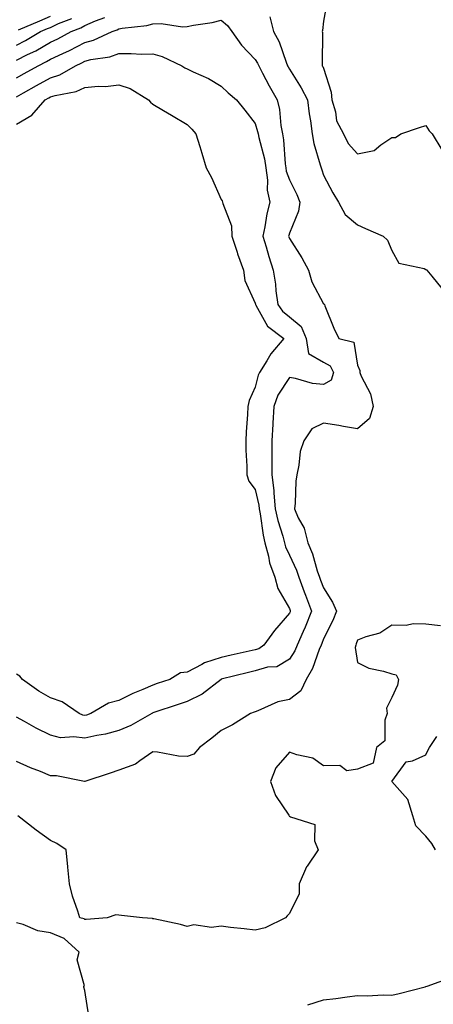
# Model space of a CAD drawing. Units: inches. Extents: x 955283 to 957923, y 7284698 to 7287338.
# Drawn here: x 957129 to 957250, y 7286167 to 7286455 of the extents above; entities that cross this region are included whole.
import ezdxf

# ---------------------------------------------------------------- set-up
doc = ezdxf.new("R2010")
doc.units = ezdxf.units.IN
doc.header["$MEASUREMENT"] = 0
doc.layers.add('Contour_95527284', color=7, linetype='Continuous', true_color=0x79c0d6)

msp = doc.modelspace()

# ---------------------------------------------------------------- linework, layer by layer
at = {"layer": 'Contour_95527284'}
for points in [[(957219.12, 7286460.85, 3215), (957218.05, 7286454.96, 3215), (957217.72, 7286452.25, 3215), (957217.71, 7286451.92, 3215), (957217.79, 7286451.66, 3215), (957217.62, 7286442.35, 3215), (957217.69, 7286441.92, 3215), (957217.83, 7286441.7, 3215), (957218.05, 7286441.23, 3215), (957220.29, 7286434.16, 3215), (957220.48, 7286431.92, 3215), (957221.56, 7286428.41, 3215), (957221.88, 7286425.75, 3215), (957223.9, 7286421.92, 3215), (957225.26, 7286419.13, 3215), (957228.05, 7286416.1, 3215), (957232.9, 7286417.07, 3215), (957234.83, 7286418.7, 3215), (957238.05, 7286420.85, 3215), (957239.14, 7286420.83, 3215), (957240.76, 7286421.92, 3215), (957246.21, 7286423.76, 3215), (957248.05, 7286424.33, 3215), (957248.99, 7286422.86, 3215), (957249.89, 7286421.92, 3215), (957252.71, 7286417.26, 3215)], [(957128.05, 7286443.53, 3214), (957131.31, 7286445.18, 3214), (957133.67, 7286446.3, 3214), (957138.05, 7286448.81, 3214), (957140.15, 7286449.82, 3214), (957144.07, 7286451.92, 3214), (957146.95, 7286453.02, 3214), (957148.05, 7286453.74, 3214), (957151.23, 7286455.1, 3214), (957153.9, 7286456.07, 3214)], [(957128.61, 7286452.48, 3216), (957134.86, 7286455.11, 3216), (957138.05, 7286456.41, 3216)], [(957202.34, 7286456.21, 3214), (957203.43, 7286451.92, 3214), (957205.06, 7286448.93, 3214), (957207.06, 7286442.91, 3214), (957207.47, 7286441.92, 3214), (957207.68, 7286441.55, 3214), (957208.05, 7286440.89, 3214), (957211.55, 7286435.42, 3214), (957213.34, 7286431.92, 3214), (957213.88, 7286427.75, 3214), (957214.2, 7286425.77, 3214), (957214.74, 7286421.92, 3214), (957215.26, 7286419.13, 3214), (957217.11, 7286412.86, 3214), (957217.33, 7286411.92, 3214), (957217.55, 7286411.42, 3214), (957218.05, 7286409.82, 3214), (957220.79, 7286404.66, 3214), (957222.45, 7286401.92, 3214), (957224.37, 7286398.24, 3214), (957228.05, 7286395.25, 3214), (957230.34, 7286394.21, 3214), (957235.51, 7286391.92, 3214), (957236.85, 7286390.72, 3214), (957238.05, 7286387.68, 3214), (957240.1, 7286383.97, 3214), (957247.54, 7286382.43, 3214), (957248.05, 7286382.17, 3214), (957248.24, 7286382.11, 3214), (957248.31, 7286381.92, 3214), (957249.78, 7286380.19, 3214), (957252.73, 7286376.6, 3214)], [(957128.05, 7286447.95, 3215), (957130.7, 7286449.27, 3215), (957135.07, 7286451.92, 3215), (957137.16, 7286452.81, 3215), (957138.05, 7286453.16, 3215), (957140.38, 7286454.25, 3215), (957144.23, 7286455.74, 3215)], [(957128.05, 7286438.39, 3213), (957130.32, 7286439.65, 3213), (957134.36, 7286441.92, 3213), (957136.87, 7286443.1, 3213), (957138.05, 7286443.79, 3213), (957141.61, 7286445.48, 3213), (957143.59, 7286446.38, 3213), (957148.05, 7286448.69, 3213), (957150.61, 7286449.36, 3213), (957156.13, 7286451.92, 3213), (957157.54, 7286452.43, 3213), (957158.05, 7286452.71, 3213), (957159.06, 7286452.93, 3213), (957166.25, 7286453.72, 3213), (957168.05, 7286454.21, 3213), (957170.45, 7286454.32, 3213), (957176.67, 7286453.3, 3213), (957178.05, 7286453.39, 3213), (957179.93, 7286453.8, 3213), (957185.4, 7286454.57, 3213), (957188.05, 7286455.29, 3213), (957189.87, 7286453.74, 3213), (957191.22, 7286451.92, 3213), (957194.03, 7286447.9, 3213), (957198.05, 7286443.78, 3213), (957198.75, 7286442.62, 3213), (957199.05, 7286441.92, 3213), (957200.21, 7286439.76, 3213), (957202.17, 7286436.04, 3213), (957204.51, 7286431.92, 3213), (957205.15, 7286429.02, 3213), (957205.57, 7286424.4, 3213), (957206.01, 7286421.92, 3213), (957206.32, 7286420.19, 3213), (957206.85, 7286413.12, 3213), (957207.02, 7286411.92, 3213), (957207.15, 7286411.02, 3213), (957208.05, 7286408.48, 3213), (957210.27, 7286404.14, 3213), (957211.09, 7286401.92, 3213), (957210.77, 7286399.2, 3213), (957208.05, 7286392.75, 3213), (957207.86, 7286392.11, 3213), (957207.83, 7286391.92, 3213), (957207.87, 7286391.74, 3213), (957208.05, 7286391.21, 3213), (957211.66, 7286385.53, 3213), (957213.66, 7286381.92, 3213), (957214.64, 7286378.51, 3213), (957218.05, 7286372.09, 3213), (957218.15, 7286372.02, 3213), (957218.3, 7286371.92, 3213), (957218.49, 7286371.48, 3213), (957221.09, 7286364.96, 3213), (957222.5, 7286361.92, 3213), (957226.92, 7286360.79, 3213), (957228.05, 7286354.04, 3213), (957228.66, 7286352.53, 3213), (957228.75, 7286351.92, 3213), (957229.14, 7286350.83, 3213), (957231.8, 7286345.67, 3213), (957232.58, 7286341.92, 3213), (957231.51, 7286338.46, 3213), (957228.05, 7286335.42, 3213), (957223.87, 7286336.1, 3213), (957222.51, 7286336.38, 3213), (957218.05, 7286337.03, 3213), (957214.61, 7286335.36, 3213), (957212.3, 7286331.92, 3213), (957211.25, 7286328.72, 3213), (957210.84, 7286324.71, 3213), (957210.19, 7286321.92, 3213), (957209.92, 7286320.05, 3213), (957209.76, 7286313.63, 3213), (957209.55, 7286311.92, 3213), (957210.67, 7286309.3, 3213), (957212.4, 7286306.27, 3213), (957213.5, 7286301.92, 3213), (957214.84, 7286298.71, 3213), (957216.21, 7286293.76, 3213), (957216.84, 7286291.92, 3213), (957217.16, 7286291.03, 3213), (957218.05, 7286288.74, 3213), (957220.68, 7286284.55, 3213), (957221.9, 7286281.92, 3213), (957220.79, 7286279.18, 3213), (957218.05, 7286273.84, 3213), (957217.55, 7286272.42, 3213), (957217.34, 7286271.92, 3213), (957216.78, 7286270.65, 3213), (957214.82, 7286265.15, 3213), (957212.94, 7286261.92, 3213), (957211.44, 7286258.53, 3213), (957208.05, 7286256.05, 3213), (957204.69, 7286255.28, 3213), (957198.8, 7286252.67, 3213), (957198.05, 7286252.43, 3213), (957197.72, 7286252.25, 3213), (957196.69, 7286251.92, 3213), (957191.38, 7286248.59, 3213), (957188.05, 7286246.95, 3213), (957185.34, 7286244.63, 3213), (957181.73, 7286241.92, 3213), (957180.04, 7286239.93, 3213), (957178.05, 7286239.3, 3213), (957175.51, 7286239.38, 3213), (957169.41, 7286240.56, 3213), (957168.05, 7286240.62, 3213), (957164.17, 7286238.04, 3213), (957162.89, 7286237.08, 3213), (957158.05, 7286235.28, 3213), (957155.53, 7286234.44, 3213), (957148.1, 7286231.97, 3213), (957148.05, 7286231.95, 3213), (957148.02, 7286231.95, 3213), (957139.74, 7286233.61, 3213), (957138.05, 7286233.66, 3213), (957135.12, 7286234.85, 3213), (957132.11, 7286235.98, 3213), (957128.05, 7286237.8, 3213)], [(957128.05, 7286432.83, 3212), (957130.09, 7286433.96, 3212), (957133.9, 7286436.07, 3212), (957138.05, 7286438.39, 3212), (957140.72, 7286439.25, 3212), (957145.31, 7286441.92, 3212), (957147.19, 7286442.78, 3212), (957148.05, 7286443.22, 3212), (957149.82, 7286443.69, 3212), (957155.46, 7286444.51, 3212), (957158.05, 7286445.45, 3212), (957161.67, 7286445.54, 3212), (957164.69, 7286445.28, 3212), (957168.05, 7286445.4, 3212), (957170.74, 7286444.61, 3212), (957176.53, 7286441.92, 3212), (957177.43, 7286441.3, 3212), (957178.05, 7286440.99, 3212), (957179.87, 7286440.1, 3212), (957184.32, 7286438.19, 3212), (957188.05, 7286435.88, 3212), (957190.11, 7286433.98, 3212), (957192.55, 7286431.92, 3212), (957194.96, 7286428.83, 3212), (957198.05, 7286424.93, 3212), (957198.75, 7286422.62, 3212), (957198.88, 7286421.92, 3212), (957199.07, 7286420.9, 3212), (957200.72, 7286414.59, 3212), (957201.13, 7286411.92, 3212), (957201.62, 7286408.35, 3212), (957201.57, 7286405.44, 3212), (957202.28, 7286401.92, 3212), (957201.46, 7286398.51, 3212), (957200.83, 7286394.7, 3212), (957200.25, 7286391.92, 3212), (957201.2, 7286388.77, 3212), (957202.04, 7286385.91, 3212), (957203.29, 7286381.92, 3212), (957203.98, 7286377.85, 3212), (957204.1, 7286375.87, 3212), (957204.65, 7286371.92, 3212), (957206, 7286369.87, 3212), (957208.05, 7286368.22, 3212), (957211.53, 7286365.4, 3212), (957212.95, 7286361.92, 3212), (957213.65, 7286357.52, 3212), (957218.05, 7286355, 3212), (957219.98, 7286353.85, 3212), (957221, 7286351.92, 3212), (957220.29, 7286349.68, 3212), (957218.05, 7286348.38, 3212), (957214.86, 7286348.73, 3212), (957209.81, 7286350.16, 3212), (957208.05, 7286350.42, 3212), (957204.69, 7286345.28, 3212), (957203.46, 7286341.92, 3212), (957203.21, 7286337.08, 3212), (957203.19, 7286336.78, 3212), (957202.94, 7286331.92, 3212), (957202.92, 7286327.05, 3212), (957202.93, 7286326.8, 3212), (957202.9, 7286321.92, 3212), (957203.48, 7286317.35, 3212), (957203.47, 7286316.5, 3212), (957203.92, 7286311.92, 3212), (957204.62, 7286308.49, 3212), (957206.1, 7286303.87, 3212), (957206.58, 7286301.92, 3212), (957206.89, 7286300.76, 3212), (957208.05, 7286298.34, 3212), (957210.12, 7286293.99, 3212), (957210.82, 7286291.92, 3212), (957212.42, 7286287.55, 3212), (957212.75, 7286286.62, 3212), (957214.52, 7286281.92, 3212), (957212.72, 7286277.25, 3212), (957212.12, 7286275.99, 3212), (957210.34, 7286271.92, 3212), (957209.64, 7286270.33, 3212), (957208.05, 7286267.83, 3212), (957204.36, 7286265.61, 3212), (957201.59, 7286265.46, 3212), (957198.05, 7286264.41, 3212), (957196.03, 7286263.94, 3212), (957188.08, 7286261.95, 3212), (957188.05, 7286261.94, 3212), (957188.04, 7286261.93, 3212), (957188.01, 7286261.92, 3212), (957182.44, 7286257.53, 3212), (957178.05, 7286255.41, 3212), (957175.44, 7286254.53, 3212), (957168.3, 7286252.17, 3212), (957168.05, 7286252.1, 3212), (957167.93, 7286252.04, 3212), (957167.72, 7286251.92, 3212), (957161.61, 7286248.36, 3212), (957158.05, 7286246.91, 3212), (957154.15, 7286245.82, 3212), (957151.57, 7286245.44, 3212), (957148.05, 7286244.63, 3212), (957144.87, 7286245.1, 3212), (957140.92, 7286244.79, 3212), (957138.05, 7286245.53, 3212), (957133.77, 7286247.64, 3212), (957130.4, 7286249.57, 3212), (957128.05, 7286250.86, 3212)], [(957128.05, 7286424.77, 3211), (957132.52, 7286427.45, 3211), (957136.48, 7286431.92, 3211), (957137.49, 7286432.48, 3211), (957138.05, 7286432.8, 3211), (957139.34, 7286433.21, 3211), (957145.59, 7286434.38, 3211), (957148.05, 7286435.56, 3211), (957152.02, 7286435.89, 3211), (957154.13, 7286435.84, 3211), (957158.05, 7286436.26, 3211), (957161.37, 7286435.24, 3211), (957166.72, 7286431.92, 3211), (957167.31, 7286431.18, 3211), (957168.05, 7286430.66, 3211), (957171.19, 7286428.78, 3211), (957173.51, 7286427.38, 3211), (957178.05, 7286424.65, 3211), (957179.45, 7286423.32, 3211), (957180.6, 7286421.92, 3211), (957181.75, 7286418.22, 3211), (957182.43, 7286416.3, 3211), (957183.63, 7286411.92, 3211), (957185.21, 7286409.08, 3211), (957188.05, 7286402.67, 3211), (957188.38, 7286402.25, 3211), (957188.46, 7286401.92, 3211), (957188.51, 7286401.46, 3211), (957191.06, 7286394.93, 3211), (957191.21, 7286391.92, 3211), (957192.72, 7286387.25, 3211), (957192.86, 7286386.73, 3211), (957194.59, 7286381.92, 3211), (957195, 7286378.87, 3211), (957198.05, 7286372.24, 3211), (957198.11, 7286371.98, 3211), (957198.12, 7286371.92, 3211), (957198.26, 7286371.71, 3211), (957201.61, 7286365.48, 3211), (957206.47, 7286361.92, 3211), (957202.61, 7286357.36, 3211), (957201.46, 7286355.33, 3211), (957199.33, 7286351.92, 3211), (957198.87, 7286351.1, 3211), (957198.05, 7286347.66, 3211), (957196.24, 7286343.73, 3211), (957195.86, 7286341.92, 3211), (957195.76, 7286339.63, 3211), (957195.4, 7286334.57, 3211), (957195.29, 7286331.92, 3211), (957195.32, 7286329.19, 3211), (957195.56, 7286324.41, 3211), (957195.58, 7286321.92, 3211), (957196.21, 7286320.08, 3211), (957198.05, 7286317.61, 3211), (957199.11, 7286312.98, 3211), (957199.22, 7286311.92, 3211), (957199.51, 7286310.46, 3211), (957200.33, 7286304.2, 3211), (957200.89, 7286301.92, 3211), (957201.94, 7286298.03, 3211), (957202.22, 7286296.09, 3211), (957203.79, 7286291.92, 3211), (957204.66, 7286288.53, 3211), (957208.05, 7286282.68, 3211), (957208.25, 7286282.12, 3211), (957208.32, 7286281.92, 3211), (957208.25, 7286281.72, 3211), (957208.05, 7286281.3, 3211), (957203.68, 7286276.29, 3211), (957200.52, 7286271.92, 3211), (957199.09, 7286270.88, 3211), (957198.05, 7286270.56, 3211), (957196.29, 7286270.16, 3211), (957190.95, 7286269.02, 3211), (957188.05, 7286268.33, 3211), (957183.21, 7286266.76, 3211), (957182.38, 7286266.25, 3211), (957178.05, 7286264.04, 3211), (957176.16, 7286263.81, 3211), (957172.99, 7286261.92, 3211), (957169.31, 7286260.66, 3211), (957168.05, 7286260.24, 3211), (957165.06, 7286258.93, 3211), (957162.17, 7286257.8, 3211), (957158.05, 7286255.67, 3211), (957155.06, 7286254.91, 3211), (957149.88, 7286251.92, 3211), (957148.53, 7286251.44, 3211), (957148.05, 7286251.33, 3211), (957147.54, 7286251.41, 3211), (957146.42, 7286251.92, 3211), (957141.42, 7286255.29, 3211), (957138.05, 7286256.53, 3211), (957134.61, 7286258.48, 3211), (957129.85, 7286261.92, 3211), (957129.02, 7286262.89, 3211), (957128.05, 7286263.41, 3211)], [(957252.4, 7286277.57, 3214), (957248.05, 7286278.07, 3214), (957244.3, 7286278.17, 3214), (957242.26, 7286277.71, 3214), (957238.05, 7286277.77, 3214), (957234.54, 7286275.43, 3214), (957230.49, 7286274.36, 3214), (957228.05, 7286273.38, 3214), (957227.67, 7286272.3, 3214), (957227.49, 7286271.92, 3214), (957227.37, 7286271.24, 3214), (957228.05, 7286266.87, 3214), (957231.36, 7286265.23, 3214), (957235.65, 7286264.32, 3214), (957238.05, 7286263.52, 3214), (957239.33, 7286263.2, 3214), (957240.01, 7286261.92, 3214), (957239.74, 7286260.23, 3214), (957238.05, 7286256.61, 3214), (957236.55, 7286253.42, 3214), (957236.75, 7286251.92, 3214), (957236.05, 7286249.92, 3214), (957236.05, 7286243.92, 3214), (957233.63, 7286241.92, 3214), (957232.64, 7286237.33, 3214), (957228.05, 7286235.55, 3214), (957224.92, 7286235.05, 3214), (957222.81, 7286236.68, 3214), (957218.05, 7286236.59, 3214), (957214.94, 7286238.81, 3214), (957210.23, 7286239.74, 3214), (957208.05, 7286240.58, 3214), (957204.04, 7286235.93, 3214), (957202.54, 7286231.92, 3214), (957203.96, 7286227.83, 3214), (957207.87, 7286222.1, 3214), (957207.98, 7286221.92, 3214), (957207.99, 7286221.86, 3214), (957208.05, 7286221.79, 3214), (957208.42, 7286221.55, 3214), (957215.51, 7286219.38, 3214), (957215.38, 7286214.59, 3214), (957216.51, 7286211.92, 3214), (957213.26, 7286207.13, 3214), (957213.08, 7286206.89, 3214), (957210.94, 7286201.92, 3214), (957210.94, 7286199.03, 3214), (957208.05, 7286193.21, 3214), (957207.42, 7286192.55, 3214), (957206.95, 7286191.92, 3214), (957200.94, 7286189.03, 3214), (957198.05, 7286188.35, 3214), (957194.83, 7286188.7, 3214), (957190.79, 7286189.18, 3214), (957188.05, 7286189.48, 3214), (957185.25, 7286189.12, 3214), (957180.02, 7286189.95, 3214), (957178.05, 7286189.45, 3214), (957176.11, 7286189.98, 3214), (957168.33, 7286191.64, 3214), (957168.05, 7286191.71, 3214), (957167.88, 7286191.75, 3214), (957165, 7286191.92, 3214), (957158.79, 7286192.66, 3214), (957158.05, 7286192.77, 3214), (957157.17, 7286192.8, 3214), (957154.59, 7286191.92, 3214), (957148.52, 7286191.45, 3214), (957148.05, 7286191.51, 3214), (957147.84, 7286191.71, 3214), (957146.6, 7286191.92, 3214), (957146.02, 7286193.95, 3214), (957144.45, 7286198.32, 3214), (957143.6, 7286201.92, 3214), (957143.11, 7286206.86, 3214), (957143.09, 7286206.96, 3214), (957142.64, 7286211.92, 3214), (957139.92, 7286213.8, 3214), (957138.05, 7286214.63, 3214), (957133.79, 7286217.66, 3214), (957128.45, 7286221.92, 3214)], [(957250.93, 7286211.92, 3214), (957249.86, 7286213.73, 3214), (957248.05, 7286215.94, 3214), (957245.13, 7286219, 3214), (957244.27, 7286221.92, 3214), (957242.82, 7286226.69, 3214), (957238.05, 7286231.92, 3214), (957242.29, 7286237.68, 3214), (957244.11, 7286237.98, 3214), (957248.05, 7286239.75, 3214), (957248.74, 7286241.23, 3214), (957249.09, 7286241.92, 3214), (957251.29, 7286245.16, 3214)], [(957149.23, 7286163.1, 3215), (957148.05, 7286170.61, 3215), (957147.78, 7286171.65, 3215), (957147.75, 7286171.92, 3215), (957147.94, 7286172.03, 3215), (957145.79, 7286179.66, 3215), (957146.4, 7286181.92, 3215), (957142.05, 7286185.92, 3215), (957138.05, 7286187.53, 3215), (957134.28, 7286188.15, 3215), (957130, 7286189.97, 3215), (957128.05, 7286190.47, 3215)], [(957213.49, 7286166.48, 3214), (957218.05, 7286167.96, 3214), (957221.64, 7286168.33, 3214), (957224.96, 7286168.83, 3214), (957228.05, 7286169.18, 3214), (957230.89, 7286169.08, 3214), (957235.5, 7286169.37, 3214), (957238.05, 7286169.26, 3214), (957240.24, 7286169.73, 3214), (957247.88, 7286171.75, 3214), (957248.05, 7286171.79, 3214), (957248.47, 7286171.92, 3214), (957255.46, 7286174.51, 3214)]]:
    msp.add_polyline3d(points, dxfattribs=at)

doc.saveas('drawing.dxf')
